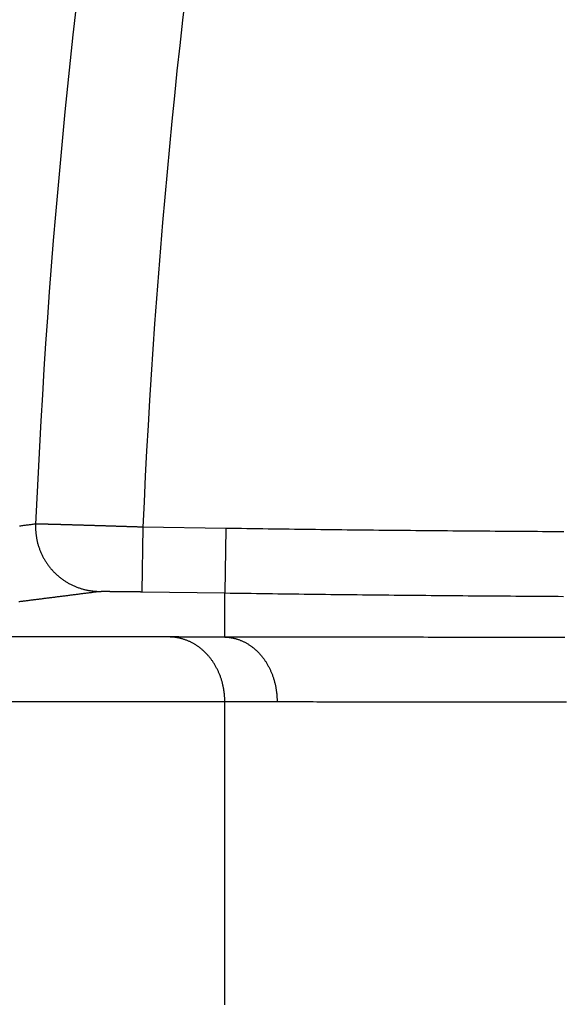
# Model space of a CAD drawing. Extents: x -130 to 131, y -130 to 240.
# Drawn here: x -35 to -33, y -1 to 4 of the extents above; entities that cross this region are included whole.
import ezdxf

# ---------------------------------------------------------------- set-up
doc = ezdxf.new("R2010")
doc.units = 0
doc.header["$LTSCALE"] = 10
doc.linetypes.add('VERDECKT', pattern=[9.525, 6.35, -3.175])
doc.layers.get('0').update_dxf_attribs({"linetype": 'CONTINUOUS'})
doc.layers.add('STEMPEL', color=3, linetype='CONTINUOUS')

# ---------------------------------------------------------------- blocks, each defined once
blk = doc.blocks.new('A$CD7F250AD')
at = {"color": 3, "linetype": 'CONTINUOUS'}
for p, q in [((-34.59761, 1.51574), (-34.60214, 1.21578)), ((-34.21234, 1.50991), (-34.59761, 1.51574)), ((-34.21234, 1.50991), (-34.21688, 1.20996)), ((-34.60214, 1.21578), (-34.21688, 1.20996)), ((-34.21688, 1.00483), (-34.21688, 1.20996)), ((-34.47215, 1.00514), (-50.41839, 1.00514)), ((-50.16312, 0.70519), (-34.21688, 0.70519)), ((-34.21688, -0.70519), (-34.21688, 0.70519))]:
    blk.add_line(p, q, dxfattribs=at)
at = {"color": 3}
for points in [[(-35.0965, 1.53016, 0), (-35.1009, 1.5296, 0), (-35.1053, 1.52904, 0), (-35.1097, 1.52848, 0), (-35.114, 1.52791, 0), (-35.1184, 1.52735, 0), (-35.1228, 1.52679, 0), (-35.1272, 1.52623, 0), (-35.1316, 1.52567, 0), (-35.136, 1.52511, 0), (-35.1403, 1.52455, 0), (-35.1447, 1.52399, 0), (-35.1491, 1.52342, 0), (-35.1535, 1.52286, 0), (-35.1579, 1.5223, 0), (-35.1622, 1.52174, 0), (-35.1666, 1.52118, 0), (-35.171, 1.52062, 0)], [(-34.5976, 1.51574, 0), (-34.6006, 1.51583, 0), (-34.6035, 1.51593, 0), (-34.6065, 1.51602, 0), (-34.6094, 1.51612, 0), (-34.6124, 1.51621, 0), (-34.6154, 1.51631, 0), (-34.6183, 1.5164, 0), (-34.6213, 1.5165, 0), (-34.6242, 1.51659, 0), (-34.6272, 1.51669, 0), (-34.6301, 1.51678, 0), (-34.6331, 1.51688, 0), (-34.636, 1.51697, 0), (-34.639, 1.51707, 0), (-34.6419, 1.51716, 0), (-34.6449, 1.51726, 0), (-34.6478, 1.51735, 0), (-34.6508, 1.51744, 0), (-34.6537, 1.51754, 0), (-34.6566, 1.51763, 0), (-34.6596, 1.51772, 0), (-34.6625, 1.51782, 0), (-34.6654, 1.51791, 0), (-34.6684, 1.518, 0), (-34.6713, 1.5181, 0), (-34.6742, 1.51819, 0), (-34.6771, 1.51828, 0), (-34.6801, 1.51838, 0), (-34.683, 1.51847, 0), (-34.6859, 1.51856, 0), (-34.6888, 1.51865, 0), (-34.6917, 1.51874, 0), (-34.6946, 1.51884, 0), (-34.6975, 1.51893, 0), (-34.7004, 1.51902, 0), (-34.7033, 1.51911, 0), (-34.7062, 1.5192, 0), (-34.7091, 1.51929, 0), (-34.712, 1.51938, 0), (-34.7148, 1.51947, 0), (-34.7177, 1.51956, 0), (-34.7206, 1.51965, 0), (-34.7235, 1.51974, 0), (-34.7263, 1.51983, 0), (-34.7292, 1.51992, 0), (-34.732, 1.52001, 0), (-34.7349, 1.5201, 0), (-34.7377, 1.52019, 0), (-34.7406, 1.52028, 0), (-34.7434, 1.52037, 0), (-34.7462, 1.52046, 0), (-34.749, 1.52054, 0), (-34.7519, 1.52063, 0), (-34.7547, 1.52072, 0), (-34.7575, 1.52081, 0), (-34.7603, 1.52089, 0), (-34.7631, 1.52098, 0), (-34.7659, 1.52107, 0), (-34.7686, 1.52115, 0), (-34.7714, 1.52124, 0), (-34.7742, 1.52132, 0), (-34.7769, 1.52141, 0), (-34.7797, 1.52149, 0), (-34.7825, 1.52158, 0), (-34.7852, 1.52166, 0), (-34.7879, 1.52175, 0), (-34.7907, 1.52183, 0), (-34.7934, 1.52192, 0), (-34.7961, 1.522, 0), (-34.7988, 1.52208, 0), (-34.8015, 1.52217, 0), (-34.8042, 1.52225, 0), (-34.8069, 1.52233, 0), (-34.8096, 1.52241, 0), (-34.8123, 1.52249, 0), (-34.8149, 1.52258, 0), (-34.8176, 1.52266, 0), (-34.8202, 1.52274, 0), (-34.8229, 1.52282, 0), (-34.8255, 1.5229, 0), (-34.8282, 1.52298, 0), (-34.8308, 1.52306, 0), (-34.8334, 1.52314, 0), (-34.836, 1.52322, 0), (-34.8386, 1.5233, 0), (-34.8412, 1.52337, 0), (-34.8437, 1.52345, 0), (-34.8463, 1.52353, 0), (-34.8489, 1.52361, 0), (-34.8514, 1.52368, 0), (-34.854, 1.52376, 0), (-34.8565, 1.52384, 0), (-34.859, 1.52391, 0), (-34.8616, 1.52399, 0), (-34.8641, 1.52406, 0), (-34.8666, 1.52414, 0), (-34.8691, 1.52421, 0), (-34.8715, 1.52429, 0), (-34.874, 1.52436, 0), (-34.8765, 1.52443, 0), (-34.8789, 1.52451, 0), (-34.8814, 1.52458, 0), (-34.8838, 1.52465, 0), (-34.8862, 1.52473, 0), (-34.8886, 1.5248, 0), (-34.891, 1.52487, 0), (-34.8934, 1.52494, 0), (-34.8958, 1.52501, 0), (-34.8982, 1.52508, 0), (-34.9005, 1.52515, 0), (-34.9029, 1.52522, 0), (-34.9052, 1.52529, 0), (-34.9075, 1.52536, 0), (-34.9099, 1.52542, 0), (-34.9122, 1.52549, 0), (-34.9145, 1.52556, 0), (-34.9167, 1.52563, 0), (-34.919, 1.52569, 0), (-34.9213, 1.52576, 0), (-34.9235, 1.52582, 0), (-34.9258, 1.52589, 0), (-34.928, 1.52595, 0), (-34.9302, 1.52602, 0), (-34.9324, 1.52608, 0), (-34.9346, 1.52615, 0), (-34.9368, 1.52621, 0), (-34.939, 1.52627, 0), (-34.9411, 1.52633, 0), (-34.9433, 1.5264, 0), (-34.9454, 1.52646, 0), (-34.9475, 1.52652, 0), (-34.9496, 1.52658, 0), (-34.9517, 1.52664, 0), (-34.9538, 1.5267, 0), (-34.9559, 1.52676, 0), (-34.9579, 1.52682, 0), (-34.96, 1.52687, 0), (-34.962, 1.52693, 0), (-34.964, 1.52699, 0), (-34.966, 1.52705, 0), (-34.968, 1.5271, 0), (-34.97, 1.52716, 0), (-34.9719, 1.52721, 0), (-34.9739, 1.52727, 0), (-34.9758, 1.52732, 0), (-34.9777, 1.52738, 0), (-34.9796, 1.52743, 0), (-34.9815, 1.52748, 0), (-34.9834, 1.52754, 0), (-34.9853, 1.52759, 0), (-34.9871, 1.52764, 0), (-34.989, 1.52769, 0), (-34.9908, 1.52774, 0), (-34.9926, 1.52779, 0), (-34.9944, 1.52784, 0), (-34.9962, 1.52789, 0), (-34.998, 1.52794, 0), (-34.9997, 1.52799, 0), (-35.0015, 1.52803, 0), (-35.0032, 1.52808, 0), (-35.0049, 1.52813, 0), (-35.0066, 1.52817, 0), (-35.0083, 1.52822, 0), (-35.0099, 1.52826, 0), (-35.0116, 1.52831, 0), (-35.0132, 1.52835, 0), (-35.0149, 1.5284, 0), (-35.0165, 1.52844, 0), (-35.0181, 1.52848, 0), (-35.0197, 1.52852, 0), (-35.0212, 1.52857, 0), (-35.0228, 1.52861, 0), (-35.0243, 1.52865, 0), (-35.0259, 1.52869, 0), (-35.0274, 1.52873, 0), (-35.0289, 1.52877, 0), (-35.0303, 1.5288, 0), (-35.0318, 1.52884, 0), (-35.0333, 1.52888, 0), (-35.0347, 1.52892, 0), (-35.0361, 1.52895, 0), (-35.0375, 1.52899, 0), (-35.0389, 1.52903, 0), (-35.0403, 1.52906, 0), (-35.0416, 1.52909, 0), (-35.043, 1.52913, 0), (-35.0443, 1.52916, 0), (-35.0456, 1.52919, 0), (-35.0469, 1.52923, 0), (-35.0482, 1.52926, 0), (-35.0495, 1.52929, 0), (-35.0507, 1.52932, 0), (-35.052, 1.52935, 0), (-35.0532, 1.52938, 0), (-35.0544, 1.52941, 0), (-35.0556, 1.52944, 0), (-35.0568, 1.52947, 0), (-35.0579, 1.52949, 0), (-35.0591, 1.52952, 0), (-35.0602, 1.52955, 0), (-35.0613, 1.52957, 0), (-35.0624, 1.5296, 0), (-35.0635, 1.52962, 0), (-35.0645, 1.52965, 0), (-35.0656, 1.52967, 0), (-35.0666, 1.5297, 0), (-35.0676, 1.52972, 0), (-35.0686, 1.52974, 0), (-35.0696, 1.52976, 0), (-35.0706, 1.52978, 0), (-35.0715, 1.52981, 0), (-35.0725, 1.52983, 0), (-35.0734, 1.52984, 0), (-35.0743, 1.52986, 0), (-35.0752, 1.52988, 0), (-35.076, 1.5299, 0), (-35.0769, 1.52992, 0), (-35.0777, 1.52993, 0), (-35.0785, 1.52995, 0), (-35.0793, 1.52997, 0), (-35.0801, 1.52998, 0), (-35.0809, 1.53, 0), (-35.0816, 1.53001, 0), (-35.0824, 1.53002, 0), (-35.0831, 1.53004, 0), (-35.0838, 1.53005, 0), (-35.0845, 1.53006, 0), (-35.0851, 1.53007, 0), (-35.0858, 1.53008, 0), (-35.0864, 1.53009, 0), (-35.087, 1.5301, 0), (-35.0876, 1.53011, 0), (-35.0882, 1.53012, 0), (-35.0888, 1.53013, 0), (-35.0893, 1.53013, 0), (-35.0898, 1.53014, 0), (-35.0904, 1.53015, 0), (-35.0908, 1.53015, 0), (-35.0913, 1.53016, 0), (-35.0918, 1.53016, 0), (-35.0922, 1.53017, 0), (-35.0926, 1.53017, 0), (-35.093, 1.53017, 0), (-35.0934, 1.53017, 0), (-35.0938, 1.53018, 0), (-35.0942, 1.53018, 0), (-35.0945, 1.53018, 0), (-35.0948, 1.53018, 0), (-35.0951, 1.53018, 0), (-35.0954, 1.53017, 0), (-35.0957, 1.53017, 0), (-35.0959, 1.53017, 0), (-35.0961, 1.53017, 0), (-35.0963, 1.53016, 0), (-35.0965, 1.53016, 0)], [(-32.6407, 1.49411, 0), (-32.6652, 1.49426, 0), (-32.6898, 1.49442, 0), (-32.7143, 1.49457, 0), (-32.7389, 1.49474, 0), (-32.7635, 1.4949, 0), (-32.788, 1.49506, 0), (-32.8126, 1.49523, 0), (-32.8371, 1.4954, 0), (-32.8617, 1.49557, 0), (-32.8862, 1.49574, 0), (-32.9108, 1.49592, 0), (-32.9354, 1.4961, 0), (-32.9599, 1.49628, 0), (-32.9845, 1.49647, 0), (-33.009, 1.49665, 0), (-33.0336, 1.49684, 0), (-33.0582, 1.49703, 0), (-33.0827, 1.49723, 0), (-33.1073, 1.49742, 0), (-33.1318, 1.49763, 0), (-33.1564, 1.49783, 0), (-33.1809, 1.49803, 0), (-33.2055, 1.49824, 0), (-33.2301, 1.49846, 0), (-33.2546, 1.49867, 0), (-33.2792, 1.49889, 0), (-33.3037, 1.49911, 0), (-33.3283, 1.49933, 0), (-33.3528, 1.49956, 0), (-33.3774, 1.49979, 0), (-33.402, 1.50003, 0), (-33.4265, 1.50027, 0), (-33.4511, 1.50051, 0), (-33.4756, 1.50075, 0), (-33.5002, 1.501, 0), (-33.5248, 1.50125, 0), (-33.5493, 1.50151, 0), (-33.5739, 1.50176, 0), (-33.5984, 1.50203, 0), (-33.623, 1.50229, 0), (-33.6475, 1.50256, 0), (-33.6721, 1.50284, 0), (-33.6967, 1.50311, 0), (-33.7212, 1.5034, 0), (-33.7458, 1.50368, 0), (-33.7703, 1.50397, 0), (-33.7949, 1.50426, 0), (-33.8194, 1.50456, 0), (-33.844, 1.50486, 0), (-33.8686, 1.50517, 0), (-33.8931, 1.50548, 0), (-33.9177, 1.50579, 0), (-33.9422, 1.50611, 0), (-33.9668, 1.50643, 0), (-33.9913, 1.50676, 0), (-34.0159, 1.50709, 0), (-34.0404, 1.50743, 0), (-34.065, 1.50777, 0), (-34.0896, 1.50812, 0), (-34.1141, 1.50847, 0), (-34.1387, 1.50882, 0), (-34.1632, 1.50918, 0), (-34.1878, 1.50954, 0), (-34.2123, 1.50991, 0)], [(-35.1742, 1.17, 0), (-35.1698, 1.17056, 0), (-35.1654, 1.17111, 0), (-35.1611, 1.17167, 0), (-35.1567, 1.17222, 0), (-35.1523, 1.17278, 0), (-35.1479, 1.17333, 0), (-35.1435, 1.17389, 0), (-35.1392, 1.17444, 0), (-35.1348, 1.175, 0), (-35.1304, 1.17555, 0), (-35.126, 1.17611, 0), (-35.1216, 1.17666, 0), (-35.1173, 1.17722, 0), (-35.1129, 1.17777, 0), (-35.1085, 1.17833, 0), (-35.1041, 1.17888, 0), (-35.0997, 1.17944, 0), (-35.0954, 1.17999, 0), (-35.091, 1.18055, 0), (-35.0866, 1.1811, 0), (-35.0822, 1.18165, 0), (-35.0778, 1.18221, 0), (-35.0735, 1.18276, 0), (-35.0691, 1.18332, 0), (-35.0647, 1.18387, 0), (-35.0603, 1.18443, 0), (-35.056, 1.18498, 0), (-35.0516, 1.18554, 0), (-35.0472, 1.18609, 0), (-35.0428, 1.18665, 0), (-35.0384, 1.1872, 0), (-35.0341, 1.18776, 0), (-35.0297, 1.18831, 0), (-35.0253, 1.18887, 0), (-35.0209, 1.18942, 0), (-35.0165, 1.18998, 0), (-35.0122, 1.19053, 0), (-35.0078, 1.19109, 0), (-35.0034, 1.19164, 0), (-34.999, 1.1922, 0), (-34.9946, 1.19275, 0), (-34.9903, 1.19331, 0), (-34.9859, 1.19386, 0), (-34.9815, 1.19442, 0), (-34.9771, 1.19497, 0), (-34.9727, 1.19552, 0), (-34.9684, 1.19608, 0), (-34.964, 1.19663, 0), (-34.9596, 1.19719, 0), (-34.9552, 1.19774, 0), (-34.9508, 1.1983, 0), (-34.9465, 1.19885, 0), (-34.9421, 1.19941, 0), (-34.9377, 1.19996, 0), (-34.9333, 1.20052, 0), (-34.9289, 1.20107, 0), (-34.9246, 1.20163, 0), (-34.9202, 1.20218, 0), (-34.9158, 1.20274, 0), (-34.9114, 1.20329, 0), (-34.907, 1.20385, 0), (-34.9027, 1.2044, 0), (-34.8983, 1.20496, 0), (-34.8939, 1.20551, 0), (-34.8895, 1.20607, 0), (-34.8851, 1.20662, 0), (-34.8807, 1.20718, 0), (-34.8764, 1.20773, 0), (-34.872, 1.20829, 0), (-34.8676, 1.20884, 0), (-34.8632, 1.20939, 0), (-34.8588, 1.20995, 0), (-34.8545, 1.2105, 0), (-34.8501, 1.21106, 0), (-34.8457, 1.21161, 0), (-34.8413, 1.21217, 0), (-34.8369, 1.21272, 0), (-34.8326, 1.21328, 0), (-34.8282, 1.21383, 0), (-34.8238, 1.21439, 0), (-34.8194, 1.21494, 0), (-34.815, 1.2155, 0), (-34.8107, 1.21605, 0), (-34.8063, 1.21661, 0), (-34.8019, 1.21716, 0)], [(-34.8019, 1.21716, 0), (-34.8018, 1.21717, 0), (-34.8017, 1.21718, 0), (-34.8016, 1.21719, 0), (-34.8016, 1.2172, 0), (-34.8014, 1.21721, 0), (-34.8013, 1.21722, 0), (-34.8012, 1.21722, 0), (-34.8011, 1.21723, 0), (-34.801, 1.21724, 0), (-34.8008, 1.21725, 0), (-34.8007, 1.21726, 0), (-34.8005, 1.21726, 0), (-34.8003, 1.21727, 0), (-34.8002, 1.21728, 0), (-34.8, 1.21729, 0), (-34.7998, 1.21729, 0), (-34.7996, 1.2173, 0), (-34.7994, 1.21731, 0), (-34.7992, 1.21732, 0), (-34.799, 1.21732, 0), (-34.7988, 1.21733, 0), (-34.7986, 1.21734, 0), (-34.7983, 1.21734, 0), (-34.7981, 1.21735, 0), (-34.7978, 1.21736, 0), (-34.7976, 1.21736, 0), (-34.7973, 1.21737, 0), (-34.7971, 1.21737, 0), (-34.7968, 1.21738, 0), (-34.7965, 1.21739, 0), (-34.7962, 1.21739, 0), (-34.7959, 1.2174, 0), (-34.7956, 1.2174, 0), (-34.7953, 1.21741, 0), (-34.795, 1.21741, 0), (-34.7947, 1.21742, 0), (-34.7944, 1.21742, 0), (-34.794, 1.21743, 0), (-34.7937, 1.21743, 0), (-34.7933, 1.21744, 0), (-34.793, 1.21744, 0), (-34.7926, 1.21745, 0), (-34.7923, 1.21745, 0), (-34.7919, 1.21746, 0), (-34.7915, 1.21746, 0), (-34.7911, 1.21746, 0), (-34.7907, 1.21747, 0), (-34.7903, 1.21747, 0), (-34.7899, 1.21747, 0), (-34.7895, 1.21748, 0), (-34.7891, 1.21748, 0), (-34.7887, 1.21748, 0), (-34.7882, 1.21749, 0), (-34.7878, 1.21749, 0), (-34.7873, 1.21749, 0), (-34.7869, 1.2175, 0), (-34.7864, 1.2175, 0), (-34.786, 1.2175, 0), (-34.7855, 1.2175, 0), (-34.785, 1.21751, 0), (-34.7845, 1.21751, 0), (-34.784, 1.21751, 0), (-34.7836, 1.21751, 0), (-34.7831, 1.21751, 0), (-34.7825, 1.21752, 0), (-34.782, 1.21752, 0), (-34.7815, 1.21752, 0), (-34.781, 1.21752, 0), (-34.7805, 1.21752, 0), (-34.7799, 1.21752, 0), (-34.7794, 1.21752, 0), (-34.7788, 1.21752, 0), (-34.7783, 1.21752, 0), (-34.7777, 1.21752, 0), (-34.7771, 1.21753, 0), (-34.7766, 1.21753, 0), (-34.776, 1.21753, 0), (-34.7754, 1.21753, 0), (-34.7748, 1.21753, 0), (-34.7742, 1.21753, 0), (-34.7736, 1.21753, 0), (-34.773, 1.21753, 0), (-34.7724, 1.21752, 0), (-34.7717, 1.21752, 0), (-34.7711, 1.21752, 0), (-34.7705, 1.21752, 0), (-34.7698, 1.21752, 0), (-34.7692, 1.21752, 0), (-34.7685, 1.21752, 0), (-34.7679, 1.21752, 0), (-34.7672, 1.21752, 0), (-34.7666, 1.21751, 0), (-34.7659, 1.21751, 0), (-34.7652, 1.21751, 0), (-34.7645, 1.21751, 0), (-34.7638, 1.21751, 0), (-34.7631, 1.2175, 0), (-34.7624, 1.2175, 0), (-34.7617, 1.2175, 0), (-34.761, 1.2175, 0), (-34.7603, 1.21749, 0), (-34.7596, 1.21749, 0), (-34.7588, 1.21749, 0), (-34.7581, 1.21749, 0), (-34.7573, 1.21748, 0), (-34.7566, 1.21748, 0), (-34.7558, 1.21748, 0), (-34.7551, 1.21747, 0), (-34.7543, 1.21747, 0), (-34.7536, 1.21747, 0), (-34.7528, 1.21746, 0), (-34.752, 1.21746, 0), (-34.7512, 1.21745, 0), (-34.7504, 1.21745, 0), (-34.7496, 1.21744, 0), (-34.7488, 1.21744, 0), (-34.748, 1.21744, 0), (-34.7472, 1.21743, 0), (-34.7464, 1.21743, 0), (-34.7456, 1.21742, 0), (-34.7447, 1.21742, 0), (-34.7439, 1.21741, 0), (-34.7431, 1.21741, 0), (-34.7422, 1.2174, 0), (-34.7414, 1.21739, 0), (-34.7405, 1.21739, 0), (-34.7397, 1.21738, 0), (-34.7388, 1.21738, 0), (-34.7379, 1.21737, 0), (-34.7371, 1.21736, 0), (-34.7362, 1.21736, 0), (-34.7353, 1.21735, 0), (-34.7344, 1.21734, 0), (-34.7335, 1.21734, 0), (-34.7326, 1.21733, 0), (-34.7317, 1.21732, 0), (-34.7308, 1.21732, 0), (-34.7299, 1.21731, 0), (-34.729, 1.2173, 0), (-34.7281, 1.2173, 0), (-34.7271, 1.21729, 0), (-34.7262, 1.21728, 0), (-34.7253, 1.21727, 0), (-34.7244, 1.21726, 0), (-34.7234, 1.21726, 0), (-34.7225, 1.21725, 0), (-34.7215, 1.21724, 0), (-34.7206, 1.21723, 0), (-34.7196, 1.21722, 0), (-34.7186, 1.21722, 0), (-34.7177, 1.21721, 0), (-34.7167, 1.2172, 0), (-34.7157, 1.21719, 0), (-34.7148, 1.21718, 0), (-34.7138, 1.21717, 0), (-34.7128, 1.21716, 0), (-34.7118, 1.21715, 0), (-34.7108, 1.21714, 0), (-34.7098, 1.21713, 0), (-34.7088, 1.21712, 0), (-34.7078, 1.21711, 0), (-34.7068, 1.21711, 0), (-34.7058, 1.2171, 0), (-34.7048, 1.21709, 0), (-34.7038, 1.21708, 0), (-34.7027, 1.21706, 0), (-34.7017, 1.21705, 0), (-34.7007, 1.21704, 0), (-34.6996, 1.21703, 0), (-34.6986, 1.21702, 0), (-34.6976, 1.21701, 0), (-34.6965, 1.217, 0), (-34.6955, 1.21699, 0), (-34.6944, 1.21698, 0), (-34.6934, 1.21697, 0), (-34.6923, 1.21696, 0), (-34.6913, 1.21695, 0), (-34.6902, 1.21693, 0), (-34.6891, 1.21692, 0), (-34.6881, 1.21691, 0), (-34.687, 1.2169, 0), (-34.6859, 1.21689, 0), (-34.6849, 1.21688, 0), (-34.6838, 1.21686, 0), (-34.6827, 1.21685, 0), (-34.6816, 1.21684, 0), (-34.6805, 1.21683, 0), (-34.6794, 1.21681, 0), (-34.6783, 1.2168, 0), (-34.6772, 1.21679, 0), (-34.6761, 1.21678, 0), (-34.675, 1.21676, 0), (-34.6739, 1.21675, 0), (-34.6728, 1.21674, 0), (-34.6717, 1.21672, 0), (-34.6706, 1.21671, 0), (-34.6695, 1.2167, 0), (-34.6684, 1.21668, 0), (-34.6673, 1.21667, 0), (-34.6661, 1.21666, 0), (-34.665, 1.21664, 0), (-34.6639, 1.21663, 0), (-34.6628, 1.21662, 0), (-34.6616, 1.2166, 0), (-34.6605, 1.21659, 0), (-34.6594, 1.21657, 0), (-34.6582, 1.21656, 0), (-34.6571, 1.21654, 0), (-34.656, 1.21653, 0), (-34.6548, 1.21652, 0), (-34.6537, 1.2165, 0), (-34.6525, 1.21649, 0), (-34.6514, 1.21647, 0), (-34.6502, 1.21646, 0), (-34.6491, 1.21644, 0), (-34.6479, 1.21643, 0), (-34.6468, 1.21641, 0), (-34.6456, 1.2164, 0), (-34.6445, 1.21638, 0), (-34.6433, 1.21637, 0), (-34.6421, 1.21635, 0), (-34.641, 1.21634, 0), (-34.6398, 1.21632, 0), (-34.6387, 1.2163, 0), (-34.6375, 1.21629, 0), (-34.6363, 1.21627, 0), (-34.6352, 1.21626, 0), (-34.634, 1.21624, 0), (-34.6328, 1.21622, 0), (-34.6316, 1.21621, 0), (-34.6305, 1.21619, 0), (-34.6293, 1.21618, 0), (-34.6281, 1.21616, 0), (-34.6269, 1.21614, 0), (-34.6258, 1.21613, 0), (-34.6246, 1.21611, 0), (-34.6234, 1.21609, 0), (-34.6222, 1.21608, 0), (-34.6211, 1.21606, 0), (-34.6199, 1.21604, 0), (-34.6187, 1.21603, 0), (-34.6175, 1.21601, 0), (-34.6163, 1.21599, 0), (-34.6152, 1.21597, 0), (-34.614, 1.21596, 0), (-34.6128, 1.21594, 0), (-34.6116, 1.21592, 0), (-34.6104, 1.21591, 0), (-34.6092, 1.21589, 0), (-34.6081, 1.21587, 0), (-34.6069, 1.21585, 0), (-34.6057, 1.21583, 0), (-34.6045, 1.21582, 0), (-34.6033, 1.2158, 0), (-34.6021, 1.21578, 0)], [(-34.2169, 1.20996, 0), (-34.1922, 1.20959, 0), (-34.1676, 1.20922, 0), (-34.143, 1.20886, 0), (-34.1183, 1.20851, 0), (-34.0937, 1.20816, 0), (-34.0691, 1.20781, 0), (-34.0444, 1.20747, 0), (-34.0198, 1.20713, 0), (-33.9952, 1.2068, 0), (-33.9705, 1.20647, 0), (-33.9459, 1.20615, 0), (-33.9213, 1.20583, 0), (-33.8967, 1.20551, 0), (-33.8721, 1.2052, 0), (-33.8474, 1.20489, 0), (-33.8228, 1.20459, 0), (-33.7982, 1.20429, 0), (-33.7736, 1.204, 0), (-33.749, 1.20371, 0), (-33.7244, 1.20342, 0), (-33.6998, 1.20314, 0), (-33.6751, 1.20286, 0), (-33.6505, 1.20259, 0), (-33.6259, 1.20232, 0), (-33.6013, 1.20205, 0), (-33.5767, 1.20179, 0), (-33.5521, 1.20153, 0), (-33.5275, 1.20127, 0), (-33.5029, 1.20102, 0), (-33.4783, 1.20077, 0), (-33.4537, 1.20053, 0), (-33.4291, 1.20028, 0), (-33.4045, 1.20005, 0), (-33.3799, 1.19981, 0), (-33.3553, 1.19958, 0), (-33.3307, 1.19935, 0), (-33.3062, 1.19913, 0), (-33.2816, 1.19891, 0), (-33.257, 1.19869, 0), (-33.2324, 1.19847, 0), (-33.2078, 1.19826, 0), (-33.1832, 1.19805, 0), (-33.1586, 1.19784, 0), (-33.134, 1.19764, 0), (-33.1095, 1.19744, 0), (-33.0849, 1.19724, 0), (-33.0603, 1.19705, 0), (-33.0357, 1.19686, 0), (-33.0111, 1.19667, 0), (-32.9865, 1.19648, 0), (-32.962, 1.1963, 0), (-32.9374, 1.19611, 0), (-32.9128, 1.19594, 0), (-32.8882, 1.19576, 0), (-32.8636, 1.19558, 0), (-32.8391, 1.19541, 0), (-32.8145, 1.19524, 0), (-32.7899, 1.19508, 0), (-32.7653, 1.19491, 0), (-32.7408, 1.19475, 0), (-32.7162, 1.19459, 0), (-32.6916, 1.19443, 0), (-32.667, 1.19427, 0), (-32.6425, 1.19412, 0)], [(-32.6356, 1.0032, 0), (-32.6603, 1.00321, 0), (-32.6849, 1.00322, 0), (-32.7094, 1.00323, 0), (-32.7338, 1.00325, 0), (-32.7581, 1.00326, 0), (-32.7824, 1.00327, 0), (-32.8065, 1.00328, 0), (-32.8306, 1.0033, 0), (-32.8546, 1.00331, 0), (-32.8785, 1.00332, 0), (-32.9023, 1.00334, 0), (-32.926, 1.00335, 0), (-32.9496, 1.00336, 0), (-32.9732, 1.00338, 0), (-32.9966, 1.00339, 0), (-33.02, 1.00341, 0), (-33.0432, 1.00342, 0), (-33.0664, 1.00344, 0), (-33.0895, 1.00345, 0), (-33.1124, 1.00347, 0), (-33.1353, 1.00348, 0), (-33.1581, 1.0035, 0), (-33.1808, 1.00351, 0), (-33.2034, 1.00353, 0), (-33.2259, 1.00355, 0), (-33.2483, 1.00356, 0), (-33.2706, 1.00358, 0), (-33.2928, 1.0036, 0), (-33.315, 1.00361, 0), (-33.337, 1.00363, 0), (-33.3589, 1.00365, 0), (-33.3807, 1.00367, 0), (-33.4024, 1.00369, 0), (-33.424, 1.00371, 0), (-33.4455, 1.00372, 0), (-33.4669, 1.00374, 0), (-33.4882, 1.00376, 0), (-33.5094, 1.00378, 0), (-33.5305, 1.0038, 0), (-33.5515, 1.00382, 0), (-33.5724, 1.00384, 0), (-33.5932, 1.00387, 0), (-33.6139, 1.00389, 0), (-33.6344, 1.00391, 0), (-33.6549, 1.00393, 0), (-33.6752, 1.00395, 0), (-33.6955, 1.00398, 0), (-33.7156, 1.004, 0), (-33.7357, 1.00402, 0), (-33.7556, 1.00405, 0), (-33.7754, 1.00407, 0), (-33.7951, 1.0041, 0), (-33.8147, 1.00412, 0), (-33.8342, 1.00415, 0), (-33.8536, 1.00418, 0), (-33.8728, 1.0042, 0), (-33.892, 1.00423, 0), (-33.911, 1.00426, 0), (-33.9299, 1.00429, 0), (-33.9487, 1.00432, 0), (-33.9674, 1.00435, 0), (-33.986, 1.00438, 0), (-34.0045, 1.00441, 0), (-34.0228, 1.00444, 0), (-34.041, 1.00447, 0), (-34.0592, 1.0045, 0), (-34.0771, 1.00454, 0), (-34.095, 1.00457, 0), (-34.1128, 1.0046, 0), (-34.1304, 1.00464, 0), (-34.148, 1.00468, 0), (-34.1654, 1.00471, 0), (-34.1827, 1.00475, 0), (-34.1998, 1.00479, 0), (-34.2169, 1.00483, 0)], [(-33.9738, 0.70487, 0), (-33.9575, 0.70483, 0), (-33.9411, 0.70479, 0), (-33.9245, 0.70476, 0), (-33.9079, 0.70472, 0), (-33.8912, 0.70468, 0), (-33.8743, 0.70464, 0), (-33.8573, 0.70461, 0), (-33.8403, 0.70457, 0), (-33.8231, 0.70454, 0), (-33.8058, 0.70451, 0), (-33.7884, 0.70447, 0), (-33.7708, 0.70444, 0), (-33.7532, 0.70441, 0), (-33.7355, 0.70438, 0), (-33.7176, 0.70435, 0), (-33.6997, 0.70432, 0), (-33.6816, 0.70429, 0), (-33.6635, 0.70426, 0), (-33.6452, 0.70424, 0), (-33.6268, 0.70421, 0), (-33.6083, 0.70418, 0), (-33.5897, 0.70415, 0), (-33.571, 0.70413, 0), (-33.5522, 0.7041, 0), (-33.5333, 0.70408, 0), (-33.5143, 0.70405, 0), (-33.4952, 0.70403, 0), (-33.476, 0.704, 0), (-33.4567, 0.70398, 0), (-33.4372, 0.70396, 0), (-33.4177, 0.70394, 0), (-33.3981, 0.70391, 0), (-33.3784, 0.70389, 0), (-33.3586, 0.70387, 0), (-33.3386, 0.70385, 0), (-33.3186, 0.70383, 0), (-33.2985, 0.70381, 0), (-33.2783, 0.70379, 0), (-33.258, 0.70377, 0), (-33.2375, 0.70375, 0), (-33.217, 0.70373, 0), (-33.1964, 0.70371, 0), (-33.1757, 0.70369, 0), (-33.1549, 0.70367, 0), (-33.134, 0.70366, 0), (-33.113, 0.70364, 0), (-33.0919, 0.70362, 0), (-33.0708, 0.7036, 0), (-33.0495, 0.70359, 0), (-33.0281, 0.70357, 0), (-33.0067, 0.70355, 0), (-32.9851, 0.70354, 0), (-32.9635, 0.70352, 0), (-32.9417, 0.7035, 0), (-32.9199, 0.70349, 0), (-32.898, 0.70347, 0), (-32.876, 0.70346, 0), (-32.8539, 0.70344, 0), (-32.8317, 0.70343, 0), (-32.8095, 0.70341, 0), (-32.7871, 0.7034, 0), (-32.7647, 0.70338, 0), (-32.7422, 0.70337, 0), (-32.7196, 0.70335, 0), (-32.6969, 0.70334, 0), (-32.6741, 0.70333, 0), (-32.6512, 0.70332, 0), (-32.6283, 0.7033, 0)]]:
    blk.add_polyline3d(points, dxfattribs=at)
at = {"color": 3, "linetype": 'CONTINUOUS'}
for points in [[(-35.0965, 1.53016, 0), (-35.0967, 1.52641, 0), (-35.0968, 1.52267, 0), (-35.0968, 1.51892, 0), (-35.0968, 1.51518, 0), (-35.0967, 1.51143, 0), (-35.0966, 1.50768, 0), (-35.0965, 1.50394, 0), (-35.0963, 1.5002, 0), (-35.0961, 1.49646, 0), (-35.0958, 1.49272, 0), (-35.0955, 1.48899, 0), (-35.0951, 1.48526, 0), (-35.0947, 1.48154, 0), (-35.0942, 1.47782, 0), (-35.0937, 1.47411, 0), (-35.0931, 1.47041, 0), (-35.0925, 1.46671, 0), (-35.0919, 1.46302, 0), (-35.0912, 1.45934, 0), (-35.0904, 1.45567, 0), (-35.0896, 1.452, 0), (-35.0888, 1.44835, 0), (-35.0879, 1.44471, 0), (-35.087, 1.44108, 0), (-35.086, 1.43746, 0), (-35.085, 1.43386, 0), (-35.0839, 1.43026, 0), (-35.0828, 1.42668, 0), (-35.0817, 1.42312, 0), (-35.0805, 1.41957, 0), (-35.0792, 1.41603, 0), (-35.078, 1.41251, 0), (-35.0766, 1.40901, 0), (-35.0753, 1.40552, 0), (-35.0738, 1.40205, 0), (-35.0724, 1.3986, 0), (-35.0709, 1.39517, 0), (-35.0693, 1.39176, 0), (-35.0678, 1.38836, 0), (-35.0661, 1.38499, 0), (-35.0645, 1.38163, 0), (-35.0627, 1.3783, 0), (-35.061, 1.37499, 0), (-35.0592, 1.3717, 0), (-35.0574, 1.36844, 0), (-35.0555, 1.36519, 0), (-35.0536, 1.36198, 0), (-35.0516, 1.35878, 0), (-35.0496, 1.35561, 0), (-35.0476, 1.35247, 0), (-35.0455, 1.34935, 0), (-35.0434, 1.34625, 0), (-35.0413, 1.34319, 0), (-35.0391, 1.34015, 0), (-35.0368, 1.33714, 0), (-35.0346, 1.33415, 0), (-35.0323, 1.3312, 0), (-35.0299, 1.32827, 0), (-35.0276, 1.32538, 0), (-35.0252, 1.32251, 0), (-35.0227, 1.31967, 0), (-35.0202, 1.31687, 0), (-35.0177, 1.31409, 0), (-35.0152, 1.31135, 0), (-35.0126, 1.30864, 0), (-35.01, 1.30596, 0), (-35.0073, 1.30332, 0), (-35.0046, 1.30071, 0), (-35.0019, 1.29813, 0), (-34.9992, 1.29559, 0), (-34.9964, 1.29308, 0), (-34.9936, 1.2906, 0), (-34.9907, 1.28816, 0), (-34.9879, 1.28576, 0), (-34.985, 1.28339, 0), (-34.982, 1.28106, 0), (-34.9791, 1.27877, 0), (-34.9761, 1.27651, 0), (-34.9731, 1.27429, 0), (-34.97, 1.27211, 0), (-34.967, 1.26997, 0), (-34.9639, 1.26787, 0), (-34.9608, 1.2658, 0), (-34.9576, 1.26377, 0), (-34.9544, 1.26179, 0), (-34.9512, 1.25984, 0), (-34.948, 1.25793, 0), (-34.9448, 1.25607, 0), (-34.9415, 1.25424, 0), (-34.9382, 1.25246, 0), (-34.9349, 1.25071, 0), (-34.9316, 1.24901, 0), (-34.9282, 1.24735, 0), (-34.9248, 1.24573, 0), (-34.9215, 1.24416, 0), (-34.918, 1.24262, 0), (-34.9146, 1.24113, 0), (-34.9112, 1.23969, 0), (-34.9077, 1.23828, 0), (-34.9042, 1.23692, 0), (-34.9007, 1.23561, 0), (-34.8972, 1.23433, 0), (-34.8937, 1.2331, 0), (-34.8901, 1.23192, 0), (-34.8865, 1.23078, 0), (-34.883, 1.22969, 0), (-34.8794, 1.22864, 0), (-34.8758, 1.22763, 0), (-34.8722, 1.22667, 0), (-34.8685, 1.22575, 0), (-34.8649, 1.22489, 0), (-34.8612, 1.22406, 0), (-34.8576, 1.22328, 0), (-34.8539, 1.22255, 0), (-34.8502, 1.22186, 0), (-34.8466, 1.22122, 0), (-34.8429, 1.22063, 0), (-34.8392, 1.22008, 0), (-34.8355, 1.21958, 0), (-34.8317, 1.21913, 0), (-34.828, 1.21872, 0), (-34.8243, 1.21835, 0), (-34.8206, 1.21804, 0), (-34.8168, 1.21777, 0), (-34.8131, 1.21755, 0), (-34.8094, 1.21737, 0), (-34.8056, 1.21724, 0), (-34.8019, 1.21716, 0)], [(-34.2169, 0.70519, 0), (-34.2169, 0.70883, 0), (-34.217, 0.71247, 0), (-34.217, 0.71611, 0), (-34.2172, 0.71975, 0), (-34.2174, 0.72338, 0), (-34.2176, 0.72701, 0), (-34.2178, 0.73064, 0), (-34.2181, 0.73427, 0), (-34.2184, 0.73789, 0), (-34.2188, 0.74151, 0), (-34.2192, 0.74512, 0), (-34.2196, 0.74872, 0), (-34.2201, 0.75232, 0), (-34.2206, 0.75592, 0), (-34.2212, 0.7595, 0), (-34.2218, 0.76308, 0), (-34.2224, 0.76664, 0), (-34.223, 0.7702, 0), (-34.2238, 0.77375, 0), (-34.2245, 0.77729, 0), (-34.2253, 0.78082, 0), (-34.2261, 0.78434, 0), (-34.2269, 0.78784, 0), (-34.2278, 0.79134, 0), (-34.2287, 0.79482, 0), (-34.2297, 0.79829, 0), (-34.2307, 0.80174, 0), (-34.2317, 0.80518, 0), (-34.2328, 0.8086, 0), (-34.2339, 0.81201, 0), (-34.235, 0.81541, 0), (-34.2362, 0.81878, 0), (-34.2374, 0.82215, 0), (-34.2387, 0.82549, 0), (-34.24, 0.82882, 0), (-34.2413, 0.83212, 0), (-34.2426, 0.83541, 0), (-34.244, 0.83868, 0), (-34.2454, 0.84193, 0), (-34.2469, 0.84516, 0), (-34.2484, 0.84837, 0), (-34.2499, 0.85156, 0), (-34.2515, 0.85473, 0), (-34.253, 0.85788, 0), (-34.2547, 0.861, 0), (-34.2563, 0.8641, 0), (-34.258, 0.86717, 0), (-34.2597, 0.87023, 0), (-34.2615, 0.87325, 0), (-34.2633, 0.87626, 0), (-34.2651, 0.87923, 0), (-34.2669, 0.88219, 0), (-34.2688, 0.88511, 0), (-34.2707, 0.88801, 0), (-34.2726, 0.89089, 0), (-34.2746, 0.89373, 0), (-34.2766, 0.89655, 0), (-34.2786, 0.89934, 0), (-34.2807, 0.9021, 0), (-34.2828, 0.90483, 0), (-34.2849, 0.90754, 0), (-34.287, 0.91021, 0), (-34.2892, 0.91285, 0), (-34.2914, 0.91546, 0), (-34.2936, 0.91804, 0), (-34.2958, 0.92059, 0), (-34.2981, 0.92311, 0), (-34.3004, 0.9256, 0), (-34.3028, 0.92805, 0), (-34.3051, 0.93047, 0), (-34.3075, 0.93286, 0), (-34.3099, 0.93521, 0), (-34.3123, 0.93753, 0), (-34.3148, 0.93982, 0), (-34.3173, 0.94207, 0), (-34.3198, 0.94429, 0), (-34.3223, 0.94647, 0), (-34.3248, 0.94861, 0), (-34.3274, 0.95073, 0), (-34.33, 0.9528, 0), (-34.3326, 0.95484, 0), (-34.3352, 0.95684, 0), (-34.3379, 0.9588, 0), (-34.3406, 0.96073, 0), (-34.3433, 0.96261, 0), (-34.346, 0.96447, 0), (-34.3487, 0.96628, 0), (-34.3515, 0.96805, 0), (-34.3542, 0.96979, 0), (-34.357, 0.97148, 0), (-34.3598, 0.97314, 0), (-34.3627, 0.97476, 0), (-34.3655, 0.97633, 0), (-34.3684, 0.97787, 0), (-34.3712, 0.97937, 0), (-34.3741, 0.98083, 0), (-34.377, 0.98225, 0), (-34.3799, 0.98362, 0), (-34.3829, 0.98496, 0), (-34.3858, 0.98625, 0), (-34.3888, 0.9875, 0), (-34.3918, 0.98871, 0), (-34.3947, 0.98988, 0), (-34.3977, 0.99101, 0), (-34.4008, 0.99209, 0), (-34.4038, 0.99314, 0), (-34.4068, 0.99414, 0), (-34.4099, 0.99509, 0), (-34.4129, 0.99601, 0), (-34.416, 0.99688, 0), (-34.419, 0.99771, 0), (-34.4221, 0.9985, 0), (-34.4252, 0.99924, 0), (-34.4283, 0.99994, 0), (-34.4314, 1.0006, 0), (-34.4345, 1.00121, 0), (-34.4376, 1.00178, 0), (-34.4407, 1.0023, 0), (-34.4439, 1.00279, 0), (-34.447, 1.00322, 0), (-34.4501, 1.00362, 0), (-34.4533, 1.00397, 0), (-34.4564, 1.00428, 0), (-34.4595, 1.00454, 0), (-34.4627, 1.00476, 0), (-34.4658, 1.00493, 0), (-34.469, 1.00506, 0), (-34.4721, 1.00514, 0)], [(-34.2169, 1.00483, 0), (-34.219, 1.00483, 0), (-34.2211, 1.00484, 0), (-34.2232, 1.00484, 0), (-34.2253, 1.00485, 0), (-34.2274, 1.00485, 0), (-34.2295, 1.00486, 0), (-34.2316, 1.00486, 0), (-34.2337, 1.00487, 0), (-34.2358, 1.00487, 0), (-34.2379, 1.00487, 0), (-34.24, 1.00488, 0), (-34.2421, 1.00488, 0), (-34.2442, 1.00489, 0), (-34.2463, 1.00489, 0), (-34.2484, 1.0049, 0), (-34.2505, 1.0049, 0), (-34.2525, 1.00491, 0), (-34.2546, 1.00491, 0), (-34.2567, 1.00491, 0), (-34.2588, 1.00492, 0), (-34.2609, 1.00492, 0), (-34.2629, 1.00493, 0), (-34.265, 1.00493, 0), (-34.2671, 1.00493, 0), (-34.2691, 1.00494, 0), (-34.2712, 1.00494, 0), (-34.2733, 1.00495, 0), (-34.2753, 1.00495, 0), (-34.2774, 1.00495, 0), (-34.2795, 1.00496, 0), (-34.2815, 1.00496, 0), (-34.2836, 1.00497, 0), (-34.2856, 1.00497, 0), (-34.2877, 1.00497, 0), (-34.2897, 1.00498, 0), (-34.2918, 1.00498, 0), (-34.2938, 1.00498, 0), (-34.2959, 1.00499, 0), (-34.2979, 1.00499, 0), (-34.3, 1.00499, 0), (-34.302, 1.005, 0), (-34.304, 1.005, 0), (-34.3061, 1.005, 0), (-34.3081, 1.00501, 0), (-34.3101, 1.00501, 0), (-34.3122, 1.00501, 0), (-34.3142, 1.00502, 0), (-34.3162, 1.00502, 0), (-34.3182, 1.00502, 0), (-34.3203, 1.00503, 0), (-34.3223, 1.00503, 0), (-34.3243, 1.00503, 0), (-34.3263, 1.00504, 0), (-34.3283, 1.00504, 0), (-34.3303, 1.00504, 0), (-34.3324, 1.00504, 0), (-34.3344, 1.00505, 0), (-34.3364, 1.00505, 0), (-34.3384, 1.00505, 0), (-34.3404, 1.00505, 0), (-34.3424, 1.00506, 0), (-34.3444, 1.00506, 0), (-34.3464, 1.00506, 0), (-34.3484, 1.00507, 0), (-34.3504, 1.00507, 0), (-34.3524, 1.00507, 0), (-34.3543, 1.00507, 0), (-34.3563, 1.00507, 0), (-34.3583, 1.00508, 0), (-34.3603, 1.00508, 0), (-34.3623, 1.00508, 0), (-34.3643, 1.00508, 0), (-34.3662, 1.00509, 0), (-34.3682, 1.00509, 0), (-34.3702, 1.00509, 0), (-34.3722, 1.00509, 0), (-34.3741, 1.00509, 0), (-34.3761, 1.0051, 0), (-34.3781, 1.0051, 0), (-34.38, 1.0051, 0), (-34.382, 1.0051, 0), (-34.384, 1.0051, 0), (-34.3859, 1.00511, 0), (-34.3879, 1.00511, 0), (-34.3898, 1.00511, 0), (-34.3918, 1.00511, 0), (-34.3938, 1.00511, 0), (-34.3957, 1.00511, 0), (-34.3977, 1.00512, 0), (-34.3996, 1.00512, 0), (-34.4015, 1.00512, 0), (-34.4035, 1.00512, 0), (-34.4054, 1.00512, 0), (-34.4074, 1.00512, 0), (-34.4093, 1.00512, 0), (-34.4112, 1.00512, 0), (-34.4132, 1.00513, 0), (-34.4151, 1.00513, 0), (-34.417, 1.00513, 0), (-34.419, 1.00513, 0), (-34.4209, 1.00513, 0), (-34.4228, 1.00513, 0), (-34.4247, 1.00513, 0), (-34.4266, 1.00513, 0), (-34.4286, 1.00513, 0), (-34.4305, 1.00514, 0), (-34.4324, 1.00514, 0), (-34.4343, 1.00514, 0), (-34.4362, 1.00514, 0), (-34.4381, 1.00514, 0), (-34.44, 1.00514, 0), (-34.4419, 1.00514, 0), (-34.4438, 1.00514, 0), (-34.4457, 1.00514, 0), (-34.4476, 1.00514, 0), (-34.4495, 1.00514, 0), (-34.4514, 1.00514, 0), (-34.4533, 1.00514, 0), (-34.4552, 1.00514, 0), (-34.4571, 1.00514, 0), (-34.459, 1.00514, 0), (-34.4609, 1.00514, 0), (-34.4628, 1.00514, 0), (-34.4646, 1.00514, 0), (-34.4665, 1.00514, 0), (-34.4684, 1.00514, 0), (-34.4703, 1.00514, 0), (-34.4721, 1.00514, 0)], [(-34.2169, 1.00483, 0), (-34.2139, 1.00474, 0), (-34.2109, 1.00461, 0), (-34.2079, 1.00444, 0), (-34.2049, 1.00422, 0), (-34.2019, 1.00396, 0), (-34.1989, 1.00365, 0), (-34.1959, 1.0033, 0), (-34.1929, 1.00291, 0), (-34.1899, 1.00247, 0), (-34.1869, 1.00199, 0), (-34.184, 1.00146, 0), (-34.181, 1.00089, 0), (-34.178, 1.00028, 0), (-34.1751, 0.99962, 0), (-34.1721, 0.99892, 0), (-34.1692, 0.99818, 0), (-34.1662, 0.9974, 0), (-34.1633, 0.99657, 0), (-34.1604, 0.99569, 0), (-34.1575, 0.99478, 0), (-34.1546, 0.99382, 0), (-34.1517, 0.99282, 0), (-34.1488, 0.99178, 0), (-34.146, 0.99069, 0), (-34.1431, 0.98957, 0), (-34.1403, 0.9884, 0), (-34.1374, 0.98719, 0), (-34.1346, 0.98594, 0), (-34.1318, 0.98464, 0), (-34.129, 0.98331, 0), (-34.1262, 0.98193, 0), (-34.1235, 0.98051, 0), (-34.1207, 0.97906, 0), (-34.118, 0.97756, 0), (-34.1152, 0.97602, 0), (-34.1125, 0.97444, 0), (-34.1098, 0.97283, 0), (-34.1072, 0.97117, 0), (-34.1045, 0.96947, 0), (-34.1019, 0.96774, 0), (-34.0992, 0.96596, 0), (-34.0966, 0.96415, 0), (-34.0941, 0.9623, 0), (-34.0915, 0.96041, 0), (-34.0889, 0.95849, 0), (-34.0864, 0.95652, 0), (-34.0839, 0.95452, 0), (-34.0814, 0.95249, 0), (-34.0789, 0.95041, 0), (-34.0765, 0.9483, 0), (-34.0741, 0.94616, 0), (-34.0717, 0.94398, 0), (-34.0693, 0.94176, 0), (-34.0669, 0.93951, 0), (-34.0646, 0.93722, 0), (-34.0623, 0.9349, 0), (-34.06, 0.93255, 0), (-34.0577, 0.93016, 0), (-34.0555, 0.92774, 0), (-34.0532, 0.92529, 0), (-34.051, 0.9228, 0), (-34.0489, 0.92028, 0), (-34.0467, 0.91773, 0), (-34.0446, 0.91515, 0), (-34.0425, 0.91254, 0), (-34.0405, 0.9099, 0), (-34.0384, 0.90722, 0), (-34.0364, 0.90452, 0), (-34.0344, 0.90179, 0), (-34.0325, 0.89903, 0), (-34.0305, 0.89624, 0), (-34.0286, 0.89342, 0), (-34.0268, 0.89057, 0), (-34.0249, 0.8877, 0), (-34.0231, 0.8848, 0), (-34.0213, 0.88187, 0), (-34.0196, 0.87892, 0), (-34.0178, 0.87594, 0), (-34.0161, 0.87294, 0), (-34.0145, 0.86991, 0), (-34.0128, 0.86686, 0), (-34.0112, 0.86378, 0), (-34.0097, 0.86068, 0), (-34.0081, 0.85756, 0), (-34.0066, 0.85442, 0), (-34.0051, 0.85125, 0), (-34.0037, 0.84806, 0), (-34.0023, 0.84485, 0), (-34.0009, 0.84162, 0), (-33.9995, 0.83837, 0), (-33.9982, 0.8351, 0), (-33.9969, 0.83181, 0), (-33.9957, 0.8285, 0), (-33.9945, 0.82517, 0), (-33.9933, 0.82183, 0), (-33.9921, 0.81847, 0), (-33.991, 0.81509, 0), (-33.9899, 0.8117, 0), (-33.9889, 0.80829, 0), (-33.9878, 0.80486, 0), (-33.9869, 0.80142, 0), (-33.9859, 0.79797, 0), (-33.985, 0.7945, 0), (-33.9841, 0.79102, 0), (-33.9833, 0.78753, 0), (-33.9825, 0.78402, 0), (-33.9817, 0.7805, 0), (-33.981, 0.77697, 0), (-33.9803, 0.77343, 0), (-33.9796, 0.76989, 0), (-33.979, 0.76633, 0), (-33.9784, 0.76276, 0), (-33.9778, 0.75918, 0), (-33.9773, 0.7556, 0), (-33.9768, 0.75201, 0), (-33.9763, 0.74841, 0), (-33.9759, 0.7448, 0), (-33.9756, 0.74119, 0), (-33.9752, 0.73757, 0), (-33.9749, 0.73395, 0), (-33.9746, 0.73033, 0), (-33.9744, 0.7267, 0), (-33.9742, 0.72306, 0), (-33.974, 0.71943, 0), (-33.9739, 0.71579, 0), (-33.9738, 0.71215, 0), (-33.9738, 0.70851, 0), (-33.9738, 0.70487, 0)], [(-34.2169, 0.70519, 0), (-34.2151, 0.70519, 0), (-34.2133, 0.70519, 0), (-34.2115, 0.70519, 0), (-34.2097, 0.70519, 0), (-34.2079, 0.70519, 0), (-34.2061, 0.70519, 0), (-34.2043, 0.70519, 0), (-34.2025, 0.70519, 0), (-34.2007, 0.70519, 0), (-34.1989, 0.70519, 0), (-34.1971, 0.70519, 0), (-34.1953, 0.70519, 0), (-34.1935, 0.70519, 0), (-34.1917, 0.70519, 0), (-34.1899, 0.70519, 0), (-34.1881, 0.70518, 0), (-34.1863, 0.70518, 0), (-34.1845, 0.70518, 0), (-34.1827, 0.70518, 0), (-34.1808, 0.70518, 0), (-34.179, 0.70518, 0), (-34.1772, 0.70518, 0), (-34.1754, 0.70518, 0), (-34.1735, 0.70518, 0), (-34.1717, 0.70518, 0), (-34.1699, 0.70518, 0), (-34.1681, 0.70518, 0), (-34.1662, 0.70517, 0), (-34.1644, 0.70517, 0), (-34.1625, 0.70517, 0), (-34.1607, 0.70517, 0), (-34.1589, 0.70517, 0), (-34.157, 0.70517, 0), (-34.1552, 0.70517, 0), (-34.1533, 0.70517, 0), (-34.1515, 0.70517, 0), (-34.1496, 0.70516, 0), (-34.1478, 0.70516, 0), (-34.1459, 0.70516, 0), (-34.1441, 0.70516, 0), (-34.1422, 0.70516, 0), (-34.1404, 0.70516, 0), (-34.1385, 0.70515, 0), (-34.1366, 0.70515, 0), (-34.1348, 0.70515, 0), (-34.1329, 0.70515, 0), (-34.131, 0.70515, 0), (-34.1292, 0.70515, 0), (-34.1273, 0.70514, 0), (-34.1254, 0.70514, 0), (-34.1235, 0.70514, 0), (-34.1217, 0.70514, 0), (-34.1198, 0.70514, 0), (-34.1179, 0.70513, 0), (-34.116, 0.70513, 0), (-34.1141, 0.70513, 0), (-34.1122, 0.70513, 0), (-34.1104, 0.70513, 0), (-34.1085, 0.70512, 0), (-34.1066, 0.70512, 0), (-34.1047, 0.70512, 0), (-34.1028, 0.70512, 0), (-34.1009, 0.70511, 0), (-34.099, 0.70511, 0), (-34.0971, 0.70511, 0), (-34.0952, 0.70511, 0), (-34.0933, 0.7051, 0), (-34.0914, 0.7051, 0), (-34.0895, 0.7051, 0), (-34.0876, 0.7051, 0), (-34.0856, 0.70509, 0), (-34.0837, 0.70509, 0), (-34.0818, 0.70509, 0), (-34.0799, 0.70508, 0), (-34.078, 0.70508, 0), (-34.0761, 0.70508, 0), (-34.0741, 0.70508, 0), (-34.0722, 0.70507, 0), (-34.0703, 0.70507, 0), (-34.0684, 0.70507, 0), (-34.0664, 0.70506, 0), (-34.0645, 0.70506, 0), (-34.0626, 0.70506, 0), (-34.0606, 0.70505, 0), (-34.0587, 0.70505, 0), (-34.0568, 0.70505, 0), (-34.0548, 0.70504, 0), (-34.0529, 0.70504, 0), (-34.0509, 0.70504, 0), (-34.049, 0.70503, 0), (-34.047, 0.70503, 0), (-34.0451, 0.70503, 0), (-34.0431, 0.70502, 0), (-34.0412, 0.70502, 0), (-34.0392, 0.70501, 0), (-34.0373, 0.70501, 0), (-34.0353, 0.70501, 0), (-34.0334, 0.705, 0), (-34.0314, 0.705, 0), (-34.0294, 0.705, 0), (-34.0275, 0.70499, 0), (-34.0255, 0.70499, 0), (-34.0235, 0.70498, 0), (-34.0216, 0.70498, 0), (-34.0196, 0.70498, 0), (-34.0176, 0.70497, 0), (-34.0156, 0.70497, 0), (-34.0137, 0.70496, 0), (-34.0117, 0.70496, 0), (-34.0097, 0.70495, 0), (-34.0077, 0.70495, 0), (-34.0057, 0.70495, 0), (-34.0038, 0.70494, 0), (-34.0018, 0.70494, 0), (-33.9998, 0.70493, 0), (-33.9978, 0.70493, 0), (-33.9958, 0.70493, 0), (-33.9938, 0.70492, 0), (-33.9918, 0.70491, 0), (-33.9898, 0.70491, 0), (-33.9878, 0.70491, 0), (-33.9858, 0.7049, 0), (-33.9838, 0.7049, 0), (-33.9818, 0.70489, 0), (-33.9798, 0.70489, 0), (-33.9778, 0.70488, 0), (-33.9758, 0.70488, 0), (-33.9738, 0.70487, 0)]]:
    blk.add_polyline3d(points, dxfattribs=at)
blk.add_circle((0, 0), 125, dxfattribs=at)
at = {"color": 1, "linetype": 'VERDECKT'}
for radius in [124.00873, 64.43717, 63.53426, 43.37966, 43.10617, 41.39954, 41.09959, 41.00515, 40.70519, 38.18221, 37.88277, 37.03999, 36.04185]:
    blk.add_circle((0, 0), radius, dxfattribs=at)
at = {"color": 3, "linetype": 'CONTINUOUS'}
for radius, start, end in [(123, 129.4840936, 320.5159064), (36.95929, 152.202066, 177.797934), (35.96116, 152.267807, 177.732193), (35.12986, 152.496434, 177.503566), (34.6308, 152.508548, 177.491452)]:
    blk.add_arc((0, 0), radius, start, end, dxfattribs=at)

msp = doc.modelspace()

# ---------------------------------------------------------------- block references
at = {"layer": 'STEMPEL'}
msp.add_blockref('A$CD7F250AD', (0, 0), dxfattribs=at)

doc.saveas('drawing.dxf')
